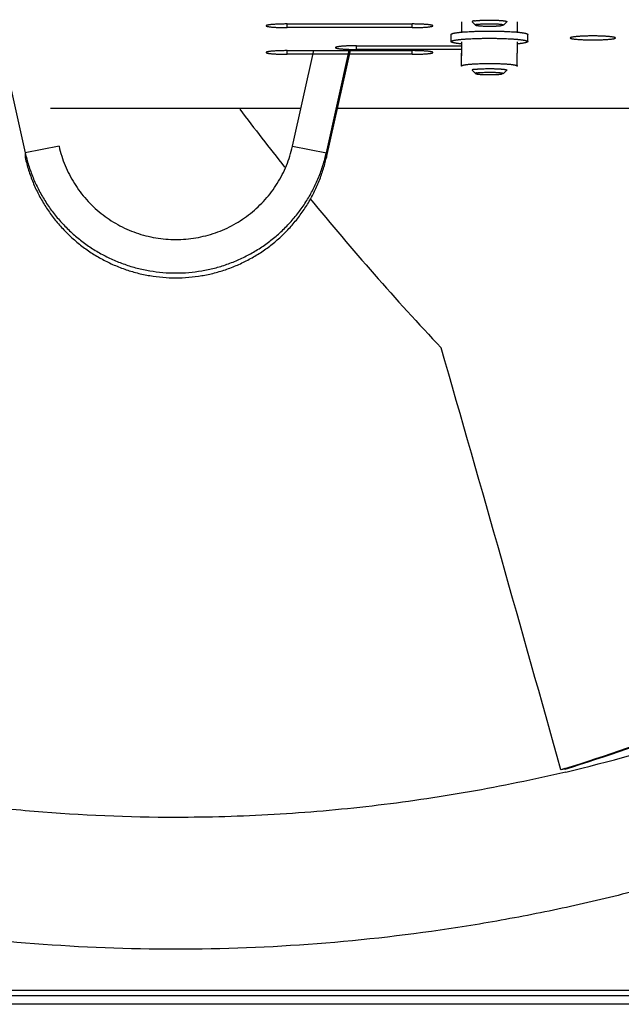
# Model space of a CAD drawing. Units: inches. Extents: x -13.8 to 72.4, y -13.8 to 71.
# Drawn here: x 1.8 to 7.2, y 37.1 to 45.9 of the extents above; entities that cross this region are included whole.
import ezdxf

# ---------------------------------------------------------------- set-up
doc = ezdxf.new("R2010")
doc.units = ezdxf.units.IN
doc.header["$LTSCALE"] = 0.935
doc.header["$MEASUREMENT"] = 0
doc.layers.get('0').update_dxf_attribs({"linetype": 'CONTINUOUS'})
for name, color, linetype in [('02___PRT_ALL_AXES', 7, 'CONTINUOUS'), ('P_ROUNDS', 7, 'CONTINUOUS'), ('PARTDTMS', 7, 'CONTINUOUS')]:
    doc.layers.add(name, color=color, linetype=linetype)

msp = doc.modelspace()

# ---------------------------------------------------------------- linework, layer by layer
at = {"color": 7, "linetype": 'CONTINUOUS'}
for p, q in [((1.4569, 46.3559), (1.8215, 44.7336)), ((4.1753, 45.8583), (4.1753, 45.8909)), ((5.3003, 45.8583), (5.3003, 45.8909)), ((5.8399, 45.911), (5.8698, 45.8814)), ((6.1507, 45.911), (6.1209, 45.8814)), ((6.1513, 45.9122), (6.1507, 45.911)), ((5.6503, 45.7325), (5.6503, 45.7973)), ((6.3403, 45.7325), (6.3403, 45.7973)), ((4.8003, 45.6619), (4.8003, 45.6951)), ((5.7448, 45.7118), (5.7438, 45.7119)), ((4.1753, 45.6186), (4.1753, 45.6513)), ((4.2247, 44.7916), (4.4179, 45.6513)), ((4.5292, 44.7336), (4.7354, 45.6513)), ((4.5292, 44.69), (4.7452, 45.6513)), ((5.3003, 45.6186), (5.3003, 45.6513)), ((5.7443, 45.6286), (5.7443, 45.6033)), ((5.7443, 45.6033), (5.7453, 45.6033)), ((5.7453, 45.513), (5.7453, 45.6286)), ((6.2453, 45.513), (6.2453, 45.6286)), ((6.2453, 45.6033), (6.2463, 45.6033)), ((6.2463, 45.6033), (6.2463, 45.6286)), ((5.7487, 45.511), (5.745, 45.5132)), ((5.8399, 45.4752), (5.8698, 45.4456)), ((6.1507, 45.4752), (6.1209, 45.4456)), ((6.1513, 45.4764), (6.1507, 45.4752)), ((6.242, 45.511), (6.2457, 45.5132)), ((2.126, 44.7916), (1.8215, 44.7336)), ((4.2247, 44.7916), (4.5292, 44.7336)), ((1.8215, 44.7336), (1.8215, 44.69)), ((4.5292, 44.7336), (4.5292, 44.69)), ((6.6732, 39.2005), (6.6376, 39.1894)), ((6.6751, 39.1955), (6.6376, 39.1894)), ((-13.7347, 37.2093), (20.0853, 37.2093))]:
    msp.add_line(p, q, dxfattribs=at)
at = {"color": 3, "linetype": 'CONTINUOUS'}
for p, q in [((4.1753, 45.8909), (5.3003, 45.8909)), ((5.3003, 45.8583), (4.1753, 45.8583)), ((4.8003, 45.6951), (5.7453, 45.6951)), ((5.7453, 45.6619), (4.8003, 45.6619)), ((4.1753, 45.6513), (5.3003, 45.6513)), ((5.3003, 45.6186), (4.1753, 45.6186)), ((2.0491, 45.1338), (4.3016, 45.1338)), ((4.6289, 45.1338), (7.8923, 45.1338))]:
    msp.add_line(p, q, dxfattribs=at)
at = {"color": 7, "linetype": 'CONTINUOUS'}
for centre, radius, start, end in [((23.6597, 60.1184), 24.9226, 216.98159, 218.49436), ((24.2862, 60.6332), 25.7335, 219.33024, 223.30919), ((-423.3108, -80.8275), 446.3851, 15.596677, 16.102677), ((1.5769, 55.5462), 17.1218, 287.31646, 291.22582), ((1.6118, 55.5143), 17.0862, 287.23771, 291.15419), ((3.1783, 54.0107), 15.249, 283.27971, 287.81516)]:
    msp.add_arc(centre, radius, start, end, dxfattribs=at)
for points, knots in [([(5.8602, 45.919), (5.8586, 45.9188), (5.8556, 45.9183), (5.852, 45.9176), (5.8494, 45.917), (5.8477, 45.9166), (5.8461, 45.9162), (5.8447, 45.9158), (5.8435, 45.9153), (5.8424, 45.9149), (5.8415, 45.9145), (5.8407, 45.914), (5.8402, 45.9136), (5.8399, 45.9133), (5.8396, 45.9131), (5.8394, 45.9128), (5.8394, 45.9124), (5.8393, 45.9123), (5.8393, 45.9122)], [0, 0, 0, 0, 0.215501, 0.405364, 0.490435, 0.568809, 0.640418, 0.705257, 0.76335, 0.814756, 0.859578, 0.898004, 0.93037, 0.944472, 0.957326, 0.979891, 0.990114, 1, 1, 1, 1]), ([(5.8602, 45.919), (5.8625, 45.9194), (5.8673, 45.92), (5.875, 45.9209), (5.8835, 45.9217), (5.8927, 45.9225), (5.9026, 45.9232), (5.917, 45.924), (5.9362, 45.9249), (5.9602, 45.9255), (5.9852, 45.9258), (6.0105, 45.9258), (6.0314, 45.9255), (6.0478, 45.925), (6.0596, 45.9246), (6.071, 45.9241), (6.0818, 45.9235), (6.0921, 45.9229), (6.1017, 45.9222), (6.1107, 45.9214), (6.1188, 45.9205), (6.1262, 45.9196), (6.1317, 45.9188), (6.1357, 45.9181), (6.1384, 45.9176), (6.1408, 45.9171), (6.143, 45.9166), (6.1449, 45.9161), (6.1466, 45.9156), (6.148, 45.915), (6.149, 45.9146), (6.1497, 45.9142), (6.1502, 45.9139), (6.1505, 45.9136), (6.1508, 45.9133), (6.151, 45.9131), (6.1512, 45.9128), (6.1513, 45.9125), (6.1513, 45.9123), (6.1513, 45.9122)], [0, 0, 0, 0, 0.023477, 0.049856, 0.078948, 0.110559, 0.144486, 0.180517, 0.257913, 0.340698, 0.426686, 0.513595, 0.599122, 0.640657, 0.681002, 0.719892, 0.757068, 0.792287, 0.825316, 0.855939, 0.88396, 0.909196, 0.931493, 0.941497, 0.950718, 0.959144, 0.966767, 0.973582, 0.979584, 0.984776, 0.989172, 0.99108, 0.992801, 0.994344, 0.995719, 0.996944, 0.998041, 0.999046, 1, 1, 1, 1]), ([(5.8393, 45.9122), (5.8393, 45.9121), (5.8394, 45.9119), (5.8395, 45.9116), (5.8397, 45.9113), (5.8398, 45.9111), (5.8399, 45.911)], [0, 0, 0, 0, 0.219841, 0.4528, 0.710059, 1, 1, 1, 1]), ([(5.8862, 45.8879), (5.8847, 45.8876), (5.8825, 45.8873), (5.8797, 45.8868), (5.8779, 45.8864), (5.8763, 45.886), (5.8748, 45.8856), (5.8735, 45.8852), (5.8723, 45.8848), (5.8714, 45.8844), (5.8707, 45.884), (5.8702, 45.8837), (5.87, 45.8835), (5.8697, 45.8833), (5.8696, 45.8831), (5.8694, 45.8829), (5.8693, 45.8827), (5.8693, 45.8825), (5.8693, 45.8822), (5.8693, 45.882), (5.8694, 45.8818), (5.8696, 45.8816), (5.8697, 45.8815), (5.8698, 45.8814)], [0, 0, 0, 0, 0.23485, 0.339947, 0.436623, 0.524742, 0.604186, 0.674914, 0.736973, 0.790472, 0.83562, 0.855187, 0.872844, 0.888706, 0.902937, 0.915764, 0.927499, 0.938545, 0.949382, 0.960518, 0.972424, 0.985486, 1, 1, 1, 1]), ([(5.8698, 45.8814), (5.8699, 45.8813), (5.8703, 45.8809), (5.8711, 45.8805), (5.872, 45.8801), (5.8731, 45.8797), (5.8744, 45.8793), (5.8759, 45.8788), (5.8776, 45.8784), (5.8795, 45.878), (5.8815, 45.8776), (5.8846, 45.8771), (5.8889, 45.8765), (5.8945, 45.8758), (5.9008, 45.8751), (5.9076, 45.8745), (5.915, 45.8739), (5.9229, 45.8734), (5.9343, 45.8727), (5.9494, 45.8721), (5.9683, 45.8716), (5.9879, 45.8714), (6.0076, 45.8714), (6.0271, 45.8717), (6.0428, 45.8722), (6.0549, 45.8727), (6.0635, 45.8731), (6.0716, 45.8736), (6.0793, 45.8742), (6.0864, 45.8748), (6.093, 45.8754), (6.099, 45.8761), (6.1027, 45.8766), (6.1045, 45.8769)], [0, 0, 0, 0, 0.002912, 0.006504, 0.010819, 0.015882, 0.021703, 0.028287, 0.035633, 0.043734, 0.052579, 0.06216, 0.083482, 0.107582, 0.134317, 0.163532, 0.195049, 0.228674, 0.264205, 0.340088, 0.42083, 0.504432, 0.588825, 0.671919, 0.751658, 0.789648, 0.826071, 0.860698, 0.893316, 0.923737, 0.951775, 0.977254, 1, 1, 1, 1]), ([(5.8862, 45.8879), (5.8881, 45.8882), (5.8921, 45.8887), (5.8986, 45.8894), (5.9057, 45.8901), (5.9135, 45.8907), (5.9218, 45.8913), (5.9339, 45.892), (5.9501, 45.8927), (5.9703, 45.8932), (5.9913, 45.8934), (6.0123, 45.8933), (6.0297, 45.893), (6.0432, 45.8926), (6.0528, 45.8922), (6.0621, 45.8917), (6.0708, 45.8912), (6.0791, 45.8906), (6.0867, 45.89), (6.0937, 45.8893), (6.0999, 45.8885), (6.1047, 45.8879), (6.1081, 45.8873), (6.1104, 45.8869), (6.1125, 45.8864), (6.1143, 45.886), (6.116, 45.8856), (6.1174, 45.8851), (6.1186, 45.8847), (6.1195, 45.8843), (6.1201, 45.884), (6.1204, 45.8837), (6.1207, 45.8835), (6.121, 45.8833), (6.1212, 45.8831), (6.1213, 45.8828), (6.1214, 45.8826), (6.1214, 45.8823), (6.1214, 45.8821), (6.1213, 45.8819), (6.1211, 45.8816), (6.121, 45.8815), (6.1209, 45.8814)], [0, 0, 0, 0, 0.0242, 0.051481, 0.081634, 0.114444, 0.149684, 0.18712, 0.267494, 0.353293, 0.442095, 0.531384, 0.618633, 0.660718, 0.701375, 0.740319, 0.777275, 0.811981, 0.844198, 0.873698, 0.900283, 0.923773, 0.934308, 0.944016, 0.952883, 0.960899, 0.968054, 0.974344, 0.979775, 0.984358, 0.98634, 0.988123, 0.989715, 0.991129, 0.992382, 0.993503, 0.994529, 0.995508, 0.996495, 0.997544, 0.998701, 1, 1, 1, 1]), ([(6.1209, 45.8814), (6.1208, 45.8813), (6.1205, 45.8811), (6.1201, 45.8808), (6.1196, 45.8805), (6.1189, 45.8802), (6.1182, 45.8799), (6.1171, 45.8795), (6.1154, 45.879), (6.1132, 45.8785), (6.1106, 45.8779), (6.1077, 45.8774), (6.1056, 45.877), (6.1045, 45.8769)], [0, 0, 0, 0, 0.026647, 0.057583, 0.093091, 0.133345, 0.178458, 0.228497, 0.343499, 0.478492, 0.633211, 0.80721, 1, 1, 1, 1]), ([(5.6503, 45.7973), (5.6503, 45.7974), (5.6504, 45.7976), (5.6505, 45.7981), (5.6507, 45.7987), (5.6512, 45.7994), (5.6519, 45.8001), (5.6528, 45.8008), (5.6538, 45.8015), (5.6551, 45.8022), (5.6565, 45.8029), (5.6581, 45.8036), (5.6599, 45.8043), (5.6619, 45.805), (5.6641, 45.8057), (5.6664, 45.8063), (5.6699, 45.8073), (5.6748, 45.8084), (5.6811, 45.8097), (5.6881, 45.811), (5.6959, 45.8122), (5.7042, 45.8134), (5.7133, 45.8146), (5.7229, 45.8157), (5.7332, 45.8168), (5.7402, 45.8175), (5.7438, 45.8178)], [0, 0, 0, 0, 0.003635, 0.007336, 0.015164, 0.023913, 0.033884, 0.045275, 0.058223, 0.072814, 0.089106, 0.107137, 0.12693, 0.148502, 0.171862, 0.197015, 0.223958, 0.283189, 0.349487, 0.422759, 0.502869, 0.589663, 0.682976, 0.782611, 0.888357, 1, 1, 1, 1]), ([(5.6503, 45.7325), (5.6503, 45.7326), (5.6504, 45.7329), (5.6505, 45.7333), (5.6507, 45.734), (5.6512, 45.7347), (5.6519, 45.7354), (5.6528, 45.7361), (5.6538, 45.7368), (5.6551, 45.7375), (5.6565, 45.7382), (5.6581, 45.7389), (5.6599, 45.7396), (5.6619, 45.7402), (5.6641, 45.7409), (5.6664, 45.7416), (5.6699, 45.7425), (5.6748, 45.7437), (5.6811, 45.7449), (5.6881, 45.7462), (5.6959, 45.7475), (5.7042, 45.7487), (5.7133, 45.7498), (5.7229, 45.751), (5.7332, 45.7521), (5.7402, 45.7528), (5.7438, 45.7531)], [0, 0, 0, 0, 0.003635, 0.007336, 0.015164, 0.023913, 0.033884, 0.045275, 0.058223, 0.072814, 0.089106, 0.107137, 0.12693, 0.148502, 0.171862, 0.197015, 0.223958, 0.283189, 0.349487, 0.422759, 0.502869, 0.589663, 0.682976, 0.782611, 0.888357, 1, 1, 1, 1]), ([(5.7438, 45.8178), (5.7479, 45.8182), (5.7564, 45.819), (5.7694, 45.82), (5.783, 45.821), (5.8022, 45.8222), (5.8273, 45.8236), (5.8588, 45.8249), (5.8917, 45.826), (5.9256, 45.8268), (5.9603, 45.8272), (5.9953, 45.8274), (6.0304, 45.8272), (6.0651, 45.8268), (6.099, 45.826), (6.1319, 45.8249), (6.1634, 45.8236), (6.1885, 45.8222), (6.2077, 45.821), (6.2213, 45.82), (6.2343, 45.819), (6.2427, 45.8182), (6.2469, 45.8178)], [0, 0, 0, 0, 0.02468, 0.050583, 0.077645, 0.105796, 0.165075, 0.22781, 0.293357, 0.36104, 0.430159, 0.5, 0.569841, 0.63896, 0.706643, 0.77219, 0.834925, 0.894204, 0.922355, 0.949417, 0.97532, 1, 1, 1, 1]), ([(5.7438, 45.7531), (5.7479, 45.7535), (5.7564, 45.7542), (5.7694, 45.7552), (5.783, 45.7562), (5.8022, 45.7575), (5.8273, 45.7588), (5.8588, 45.7602), (5.8917, 45.7612), (5.9256, 45.762), (5.9603, 45.7625), (5.9953, 45.7626), (6.0304, 45.7625), (6.0651, 45.762), (6.099, 45.7612), (6.1319, 45.7602), (6.1634, 45.7588), (6.1885, 45.7575), (6.2077, 45.7562), (6.2213, 45.7552), (6.2343, 45.7542), (6.2427, 45.7535), (6.2469, 45.7531)], [0, 0, 0, 0, 0.02468, 0.050583, 0.077645, 0.105796, 0.165075, 0.22781, 0.293357, 0.36104, 0.430159, 0.5, 0.569841, 0.63896, 0.706643, 0.77219, 0.834925, 0.894204, 0.922355, 0.949417, 0.97532, 1, 1, 1, 1]), ([(6.2469, 45.8178), (6.2505, 45.8175), (6.2575, 45.8168), (6.2678, 45.8157), (6.2774, 45.8146), (6.2864, 45.8134), (6.2948, 45.8122), (6.3025, 45.811), (6.3096, 45.8097), (6.3159, 45.8084), (6.3207, 45.8073), (6.3242, 45.8063), (6.3266, 45.8057), (6.3288, 45.805), (6.3308, 45.8043), (6.3326, 45.8036), (6.3342, 45.8029), (6.3356, 45.8022), (6.3369, 45.8015), (6.3379, 45.8008), (6.3388, 45.8001), (6.3395, 45.7994), (6.34, 45.7987), (6.3402, 45.7981), (6.3403, 45.7976), (6.3403, 45.7974), (6.3403, 45.7973)], [0, 0, 0, 0, 0.111643, 0.217389, 0.317024, 0.410337, 0.497131, 0.577241, 0.650513, 0.716811, 0.776042, 0.802985, 0.828138, 0.851498, 0.87307, 0.892863, 0.910894, 0.927186, 0.941777, 0.954725, 0.966116, 0.976087, 0.984836, 0.992664, 0.996365, 1, 1, 1, 1]), ([(6.2469, 45.7531), (6.2505, 45.7528), (6.2575, 45.7521), (6.2678, 45.751), (6.2774, 45.7498), (6.2864, 45.7487), (6.2948, 45.7475), (6.3025, 45.7462), (6.3096, 45.7449), (6.3159, 45.7437), (6.3207, 45.7425), (6.3242, 45.7416), (6.3266, 45.7409), (6.3288, 45.7402), (6.3308, 45.7396), (6.3326, 45.7389), (6.3342, 45.7382), (6.3356, 45.7375), (6.3369, 45.7368), (6.3379, 45.7361), (6.3388, 45.7354), (6.3395, 45.7347), (6.34, 45.734), (6.3402, 45.7333), (6.3403, 45.7329), (6.3403, 45.7326), (6.3403, 45.7325)], [0, 0, 0, 0, 0.111643, 0.217389, 0.317024, 0.410337, 0.497131, 0.577241, 0.650513, 0.716811, 0.776042, 0.802985, 0.828138, 0.851498, 0.87307, 0.892863, 0.910894, 0.927186, 0.941777, 0.954725, 0.966116, 0.976087, 0.984836, 0.992664, 0.996365, 1, 1, 1, 1]), ([(5.7438, 45.7119), (5.7402, 45.7123), (5.7332, 45.7129), (5.7229, 45.714), (5.7133, 45.7152), (5.7042, 45.7163), (5.6959, 45.7176), (5.6881, 45.7188), (5.6811, 45.7201), (5.6748, 45.7214), (5.6699, 45.7225), (5.6664, 45.7234), (5.6641, 45.7241), (5.6619, 45.7248), (5.6599, 45.7255), (5.6581, 45.7261), (5.6565, 45.7268), (5.6551, 45.7275), (5.6538, 45.7282), (5.6528, 45.7289), (5.6519, 45.7296), (5.6512, 45.7303), (5.6507, 45.731), (5.6505, 45.7317), (5.6504, 45.7321), (5.6503, 45.7324), (5.6503, 45.7325)], [0, 0, 0, 0, 0.111643, 0.217389, 0.317024, 0.410337, 0.497131, 0.577241, 0.650513, 0.716811, 0.776042, 0.802985, 0.828138, 0.851498, 0.87307, 0.892863, 0.910894, 0.927186, 0.941777, 0.954725, 0.966116, 0.976087, 0.984836, 0.992664, 0.996365, 1, 1, 1, 1]), ([(6.3403, 45.7325), (6.3403, 45.7324), (6.3403, 45.7321), (6.3402, 45.7317), (6.34, 45.731), (6.3395, 45.7303), (6.3388, 45.7296), (6.3379, 45.7289), (6.3369, 45.7282), (6.3356, 45.7275), (6.3342, 45.7268), (6.3326, 45.7261), (6.3308, 45.7255), (6.3288, 45.7248), (6.3266, 45.7241), (6.3242, 45.7234), (6.3207, 45.7225), (6.3159, 45.7214), (6.3096, 45.7201), (6.3025, 45.7188), (6.2948, 45.7176), (6.2864, 45.7163), (6.2774, 45.7152), (6.2678, 45.714), (6.2575, 45.7129), (6.2505, 45.7123), (6.2469, 45.7119)], [0, 0, 0, 0, 0.003635, 0.007336, 0.015164, 0.023913, 0.033884, 0.045275, 0.058223, 0.072814, 0.089106, 0.107137, 0.12693, 0.148502, 0.171862, 0.197015, 0.223958, 0.283189, 0.349487, 0.422759, 0.502869, 0.589663, 0.682976, 0.782611, 0.888357, 1, 1, 1, 1]), ([(5.7465, 45.5127), (5.7464, 45.5128), (5.7462, 45.5131), (5.746, 45.5135), (5.7459, 45.5139), (5.7458, 45.5143), (5.7459, 45.5148), (5.746, 45.5152), (5.7462, 45.5156), (5.7464, 45.5158), (5.7465, 45.516)], [0, 0, 0, 0, 0.140661, 0.268381, 0.386688, 0.499997, 0.613305, 0.731613, 0.859334, 1, 1, 1, 1]), ([(5.7465, 45.516), (5.7467, 45.5162), (5.7472, 45.5166), (5.748, 45.5172), (5.749, 45.5178), (5.7502, 45.5184), (5.7516, 45.519), (5.7532, 45.5196), (5.755, 45.5202), (5.757, 45.5208), (5.7591, 45.5214), (5.7624, 45.5221), (5.7669, 45.5231), (5.7728, 45.5242), (5.777, 45.5249), (5.7793, 45.5252)], [0, 0, 0, 0, 0.025292, 0.054885, 0.089157, 0.128339, 0.172576, 0.22196, 0.276537, 0.336327, 0.401334, 0.471549, 0.627516, 0.803853, 1, 1, 1, 1]), ([(5.7487, 45.511), (5.7485, 45.5112), (5.7481, 45.5114), (5.7475, 45.5119), (5.747, 45.5123), (5.7467, 45.5126), (5.7465, 45.5127)], [0, 0, 0, 0, 0.290164, 0.55255, 0.788523, 1, 1, 1, 1]), ([(5.7793, 45.5252), (5.7828, 45.5257), (5.7903, 45.5268), (5.8021, 45.5281), (5.8152, 45.5294), (5.8294, 45.5306), (5.8447, 45.5317), (5.8609, 45.5327), (5.878, 45.5336), (5.8958, 45.5343), (5.9142, 45.5349), (5.9397, 45.5356), (5.9656, 45.536), (5.9918, 45.5361), (6.0181, 45.536), (6.0504, 45.5356), (6.0821, 45.5348), (6.1065, 45.5338), (6.1238, 45.533), (6.1404, 45.5321), (6.156, 45.531), (6.1706, 45.5298), (6.1841, 45.5286), (6.1964, 45.5273), (6.2058, 45.526), (6.2127, 45.525), (6.2174, 45.5243), (6.2218, 45.5235), (6.2257, 45.5227), (6.2293, 45.5219), (6.2326, 45.5211), (6.2355, 45.5203), (6.238, 45.5194), (6.2398, 45.5187), (6.241, 45.5181), (6.2419, 45.5177), (6.2426, 45.5173), (6.2432, 45.5168), (6.2437, 45.5164), (6.244, 45.5161), (6.2441, 45.516)], [0, 0, 0, 0, 0.022861, 0.048465, 0.076646, 0.107233, 0.140044, 0.174874, 0.211507, 0.249714, 0.289259, 0.329893, 0.413406, 0.455762, 0.498166, 0.582052, 0.662967, 0.701675, 0.73889, 0.774382, 0.807929, 0.839324, 0.868374, 0.894902, 0.918749, 0.929623, 0.939776, 0.949194, 0.957867, 0.965784, 0.972936, 0.97932, 0.984936, 0.989787, 0.991931, 0.99389, 0.995669, 0.997274, 0.998714, 1, 1, 1, 1]), ([(5.8602, 45.4832), (5.8586, 45.483), (5.8556, 45.4825), (5.852, 45.4818), (5.8494, 45.4812), (5.8477, 45.4808), (5.8461, 45.4804), (5.8447, 45.48), (5.8435, 45.4795), (5.8424, 45.4791), (5.8415, 45.4787), (5.8407, 45.4782), (5.8402, 45.4779), (5.8399, 45.4776), (5.8396, 45.4773), (5.8394, 45.477), (5.8394, 45.4767), (5.8393, 45.4765), (5.8393, 45.4764)], [0, 0, 0, 0, 0.215501, 0.405364, 0.490435, 0.568809, 0.640418, 0.705257, 0.76335, 0.814756, 0.859578, 0.898004, 0.93037, 0.944472, 0.957326, 0.979891, 0.990114, 1, 1, 1, 1]), ([(5.8393, 45.4764), (5.8393, 45.4763), (5.8394, 45.4761), (5.8395, 45.4758), (5.8397, 45.4755), (5.8398, 45.4753), (5.8399, 45.4752)], [0, 0, 0, 0, 0.219841, 0.4528, 0.710059, 1, 1, 1, 1]), ([(5.8602, 45.4832), (5.8625, 45.4836), (5.8673, 45.4842), (5.875, 45.4851), (5.8835, 45.4859), (5.8927, 45.4867), (5.9026, 45.4874), (5.917, 45.4882), (5.9362, 45.4891), (5.9602, 45.4897), (5.9852, 45.4901), (6.0105, 45.49), (6.0314, 45.4897), (6.0478, 45.4893), (6.0596, 45.4888), (6.071, 45.4883), (6.0818, 45.4878), (6.0921, 45.4871), (6.1017, 45.4864), (6.1107, 45.4856), (6.1188, 45.4848), (6.1262, 45.4839), (6.1317, 45.4831), (6.1357, 45.4824), (6.1384, 45.4819), (6.1408, 45.4814), (6.143, 45.4808), (6.1449, 45.4803), (6.1466, 45.4798), (6.148, 45.4792), (6.149, 45.4788), (6.1497, 45.4784), (6.1502, 45.4781), (6.1505, 45.4778), (6.1508, 45.4776), (6.151, 45.4773), (6.1512, 45.477), (6.1513, 45.4767), (6.1513, 45.4765), (6.1513, 45.4764)], [0, 0, 0, 0, 0.023477, 0.049856, 0.078948, 0.110559, 0.144486, 0.180517, 0.257913, 0.340698, 0.426686, 0.513595, 0.599122, 0.640657, 0.681002, 0.719892, 0.757068, 0.792287, 0.825316, 0.855939, 0.88396, 0.909196, 0.931493, 0.941497, 0.950718, 0.959144, 0.966767, 0.973582, 0.979584, 0.984776, 0.989172, 0.99108, 0.992801, 0.994344, 0.995719, 0.996944, 0.998041, 0.999046, 1, 1, 1, 1]), ([(6.2441, 45.5127), (6.244, 45.5126), (6.2437, 45.5123), (6.2432, 45.5119), (6.2426, 45.5114), (6.2422, 45.5112), (6.242, 45.511)], [0, 0, 0, 0, 0.211478, 0.447454, 0.709841, 1, 1, 1, 1]), ([(6.2441, 45.516), (6.2443, 45.5158), (6.2444, 45.5156), (6.2447, 45.5152), (6.2448, 45.5148), (6.2449, 45.5143), (6.2448, 45.5139), (6.2447, 45.5135), (6.2444, 45.5131), (6.2443, 45.5128), (6.2441, 45.5127)], [0, 0, 0, 0, 0.140661, 0.268381, 0.386688, 0.499997, 0.613305, 0.731613, 0.859334, 1, 1, 1, 1]), ([(5.8862, 45.4521), (5.8847, 45.4519), (5.8825, 45.4515), (5.8797, 45.451), (5.8779, 45.4506), (5.8763, 45.4502), (5.8748, 45.4498), (5.8735, 45.4494), (5.8723, 45.449), (5.8714, 45.4486), (5.8707, 45.4482), (5.8702, 45.4479), (5.87, 45.4477), (5.8697, 45.4475), (5.8696, 45.4473), (5.8694, 45.4471), (5.8693, 45.4469), (5.8693, 45.4467), (5.8693, 45.4465), (5.8693, 45.4463), (5.8694, 45.446), (5.8696, 45.4458), (5.8697, 45.4457), (5.8698, 45.4456)], [0, 0, 0, 0, 0.23485, 0.339947, 0.436623, 0.524742, 0.604186, 0.674914, 0.736973, 0.790472, 0.83562, 0.855187, 0.872844, 0.888706, 0.902937, 0.915764, 0.927499, 0.938545, 0.949382, 0.960518, 0.972424, 0.985486, 1, 1, 1, 1]), ([(5.8698, 45.4456), (5.8699, 45.4455), (5.8703, 45.4452), (5.8711, 45.4447), (5.872, 45.4443), (5.8731, 45.4439), (5.8744, 45.4435), (5.8759, 45.4431), (5.8776, 45.4427), (5.8795, 45.4423), (5.8815, 45.4419), (5.8846, 45.4413), (5.8889, 45.4407), (5.8945, 45.44), (5.9008, 45.4393), (5.9076, 45.4387), (5.915, 45.4381), (5.9229, 45.4376), (5.9343, 45.437), (5.9494, 45.4363), (5.9683, 45.4358), (5.9879, 45.4356), (6.0076, 45.4356), (6.0271, 45.4359), (6.0428, 45.4364), (6.0549, 45.4369), (6.0635, 45.4373), (6.0716, 45.4378), (6.0793, 45.4384), (6.0864, 45.439), (6.093, 45.4396), (6.099, 45.4403), (6.1027, 45.4408), (6.1045, 45.4411)], [0, 0, 0, 0, 0.002912, 0.006504, 0.010819, 0.015882, 0.021703, 0.028287, 0.035633, 0.043734, 0.052579, 0.06216, 0.083482, 0.107582, 0.134317, 0.163532, 0.195049, 0.228674, 0.264205, 0.340088, 0.42083, 0.504432, 0.588825, 0.671919, 0.751658, 0.789648, 0.826071, 0.860698, 0.893316, 0.923737, 0.951775, 0.977254, 1, 1, 1, 1]), ([(5.8862, 45.4521), (5.8881, 45.4524), (5.8921, 45.4529), (5.8986, 45.4537), (5.9057, 45.4543), (5.9135, 45.455), (5.9218, 45.4555), (5.9339, 45.4562), (5.9501, 45.4569), (5.9703, 45.4574), (5.9913, 45.4576), (6.0123, 45.4575), (6.0297, 45.4572), (6.0432, 45.4568), (6.0528, 45.4564), (6.0621, 45.4559), (6.0708, 45.4554), (6.0791, 45.4548), (6.0867, 45.4542), (6.0937, 45.4535), (6.0999, 45.4528), (6.1047, 45.4521), (6.1081, 45.4515), (6.1104, 45.4511), (6.1125, 45.4507), (6.1143, 45.4502), (6.116, 45.4498), (6.1174, 45.4494), (6.1186, 45.4489), (6.1195, 45.4485), (6.1201, 45.4482), (6.1204, 45.448), (6.1207, 45.4477), (6.121, 45.4475), (6.1212, 45.4473), (6.1213, 45.447), (6.1214, 45.4468), (6.1214, 45.4466), (6.1214, 45.4463), (6.1213, 45.4461), (6.1211, 45.4459), (6.121, 45.4457), (6.1209, 45.4456)], [0, 0, 0, 0, 0.0242, 0.051481, 0.081634, 0.114444, 0.149684, 0.18712, 0.267494, 0.353293, 0.442095, 0.531384, 0.618633, 0.660718, 0.701375, 0.740319, 0.777275, 0.811981, 0.844198, 0.873698, 0.900283, 0.923773, 0.934308, 0.944016, 0.952883, 0.960899, 0.968054, 0.974344, 0.979775, 0.984358, 0.98634, 0.988123, 0.989715, 0.991129, 0.992382, 0.993503, 0.994529, 0.995508, 0.996495, 0.997544, 0.998701, 1, 1, 1, 1]), ([(6.1209, 45.4456), (6.1208, 45.4455), (6.1205, 45.4453), (6.1201, 45.445), (6.1196, 45.4447), (6.1189, 45.4444), (6.1182, 45.4441), (6.1171, 45.4437), (6.1154, 45.4432), (6.1132, 45.4427), (6.1106, 45.4421), (6.1077, 45.4416), (6.1056, 45.4413), (6.1045, 45.4411)], [0, 0, 0, 0, 0.026647, 0.057583, 0.093091, 0.133345, 0.178458, 0.228497, 0.343499, 0.478492, 0.633211, 0.80721, 1, 1, 1, 1]), ([(2.126, 44.7916), (2.1326, 44.7622), (2.1483, 44.7039), (2.1792, 44.6188), (2.2171, 44.5365), (2.262, 44.4578), (2.3133, 44.3831), (2.3707, 44.313), (2.4339, 44.2479), (2.5023, 44.1884), (2.5756, 44.1349), (2.6531, 44.0877), (2.7343, 44.0471), (2.8187, 44.0136), (2.9056, 43.9872), (2.9944, 43.9683), (3.0846, 43.9569), (3.1753, 43.953), (3.2661, 43.9569), (3.3562, 43.9683), (3.4451, 43.9872), (3.532, 44.0136), (3.6164, 44.0471), (3.6976, 44.0877), (3.7751, 44.1349), (3.8484, 44.1884), (3.9168, 44.2479), (3.98, 44.313), (4.0374, 44.3831), (4.0887, 44.4578), (4.1335, 44.5365), (4.1715, 44.6188), (4.2024, 44.7039), (4.2181, 44.7622), (4.2247, 44.7916)], [0, 0, 0, 0, 0.031159, 0.062369, 0.09359, 0.124802, 0.156016, 0.187242, 0.218481, 0.249731, 0.280989, 0.312257, 0.343533, 0.374817, 0.406107, 0.437402, 0.4687, 0.5, 0.5313, 0.562598, 0.593893, 0.625183, 0.656467, 0.687743, 0.719011, 0.750269, 0.781519, 0.812758, 0.843984, 0.875198, 0.90641, 0.937631, 0.968841, 1, 1, 1, 1]), ([(1.8215, 44.7336), (1.83, 44.6956), (1.8503, 44.6205), (1.8901, 44.5106), (1.9391, 44.4045), (1.9969, 44.3029), (2.0631, 44.2066), (2.1373, 44.1161), (2.2187, 44.0322), (2.3071, 43.9554), (2.4016, 43.8864), (2.5016, 43.8254), (2.6064, 43.7732), (2.7152, 43.7299), (2.8274, 43.6959), (2.942, 43.6714), (3.0582, 43.6567), (3.1753, 43.6518), (3.2924, 43.6567), (3.4087, 43.6714), (3.5233, 43.6959), (3.6355, 43.7299), (3.7443, 43.7732), (3.8491, 43.8254), (3.9491, 43.8864), (4.0436, 43.9554), (4.1319, 44.0322), (4.2134, 44.1161), (4.2876, 44.2066), (4.3537, 44.3029), (4.4115, 44.4045), (4.4605, 44.5106), (4.5004, 44.6205), (4.5207, 44.6956), (4.5292, 44.7336)], [0, 0, 0, 0, 0.031166, 0.062375, 0.09359, 0.1248, 0.156014, 0.187242, 0.218482, 0.249731, 0.280989, 0.312257, 0.343533, 0.374817, 0.406107, 0.437402, 0.4687, 0.5, 0.5313, 0.562598, 0.593893, 0.625183, 0.656467, 0.687743, 0.719011, 0.750269, 0.781518, 0.812758, 0.843986, 0.8752, 0.90641, 0.937625, 0.968834, 1, 1, 1, 1]), ([(1.8215, 44.69), (1.83, 44.6521), (1.8503, 44.5769), (1.8901, 44.4671), (1.9391, 44.3609), (1.9969, 44.2594), (2.0631, 44.163), (2.1373, 44.0725), (2.2187, 43.9886), (2.3071, 43.9118), (2.4016, 43.8428), (2.5016, 43.7819), (2.6064, 43.7296), (2.7152, 43.6863), (2.8274, 43.6523), (2.942, 43.6279), (3.0582, 43.6131), (3.1753, 43.6082), (3.2924, 43.6131), (3.4087, 43.6279), (3.5233, 43.6523), (3.6355, 43.6863), (3.7443, 43.7296), (3.8491, 43.7819), (3.9491, 43.8428), (4.0436, 43.9118), (4.1319, 43.9886), (4.2134, 44.0725), (4.2876, 44.163), (4.3537, 44.2594), (4.4115, 44.3609), (4.4605, 44.4671), (4.5004, 44.5769), (4.5207, 44.6521), (4.5292, 44.69)], [0, 0, 0, 0, 0.031166, 0.062375, 0.09359, 0.1248, 0.156014, 0.187242, 0.218482, 0.249731, 0.280989, 0.312257, 0.343533, 0.374817, 0.406107, 0.437402, 0.4687, 0.5, 0.5313, 0.562598, 0.593893, 0.625183, 0.656467, 0.687743, 0.719011, 0.750269, 0.781518, 0.812758, 0.843986, 0.8752, 0.90641, 0.937625, 0.968834, 1, 1, 1, 1]), ([(3.1753, 38.7615), (2.75, 38.7615), (2.1115, 38.7882), (1.2651, 38.877), (0.4232, 39.0011), (-0.6182, 39.222), (-1.4336, 39.4678), (-1.8352, 39.6074)], [0, 0, 0, 0, 0.249992, 0.375058, 0.500102, 0.750071, 1, 1, 1, 1]), ([(6.6811, 39.1695), (6.3943, 39.1018), (5.8165, 38.983), (4.941, 38.8553), (4.0596, 38.7786), (3.47, 38.7615), (3.1753, 38.7615)], [0, 0, 0, 0, 0.249962, 0.499988, 0.75005, 1, 1, 1, 1]), ([(3.1753, 37.5771), (2.7514, 37.5771), (1.9031, 37.6097), (0.849, 37.7316), (0.0134, 37.8775), (-0.6086, 38.0109), (-1.225, 38.1681), (-1.6316, 38.2886), (-1.8336, 38.3528)], [0, 0, 0, 0, 0.249956, 0.500009, 0.625028, 0.750028, 0.875016, 1, 1, 1, 1]), ([(8.1843, 38.3528), (7.9823, 38.2886), (7.5757, 38.1681), (6.9593, 38.0109), (6.3373, 37.8775), (5.5017, 37.7316), (4.4476, 37.6097), (3.5993, 37.5771), (3.1753, 37.5771)], [0, 0, 0, 0, 0.124984, 0.249972, 0.374972, 0.499991, 0.750044, 1, 1, 1, 1])]:
    msp.add_open_spline(points, degree=3, knots=knots, dxfattribs=at)
at = {"color": 3, "linetype": 'CONTINUOUS'}
for points, knots in [([(4.1753, 45.8909), (4.1632, 45.8909), (4.1392, 45.8907), (4.1098, 45.89), (4.0872, 45.8891), (4.0715, 45.8882), (4.0568, 45.8873), (4.0432, 45.8862), (4.0309, 45.8851), (4.0199, 45.8838), (4.0105, 45.8824), (4.0036, 45.8812), (3.9989, 45.8802), (3.996, 45.8794), (3.9936, 45.8786), (3.9916, 45.8779), (3.99, 45.8771), (3.9888, 45.8763), (3.988, 45.8755), (3.9878, 45.8749), (3.9878, 45.8746)], [0, 0, 0, 0, 0.192519, 0.37806, 0.465743, 0.548962, 0.626939, 0.698963, 0.764372, 0.822513, 0.872849, 0.914993, 0.932887, 0.948612, 0.962156, 0.97354, 0.982812, 0.990083, 0.99561, 1, 1, 1, 1]), ([(3.9878, 45.8746), (3.9878, 45.8743), (3.988, 45.8737), (3.9888, 45.8729), (3.99, 45.8721), (3.9916, 45.8713), (3.9936, 45.8706), (3.996, 45.8698), (3.9989, 45.8691), (4.0036, 45.868), (4.0105, 45.8668), (4.0199, 45.8654), (4.0309, 45.8642), (4.0432, 45.863), (4.0568, 45.8619), (4.0715, 45.861), (4.0872, 45.8602), (4.1098, 45.8592), (4.1392, 45.8585), (4.1632, 45.8583), (4.1753, 45.8583)], [0, 0, 0, 0, 0.00439, 0.009917, 0.017188, 0.02646, 0.037844, 0.051388, 0.067113, 0.085007, 0.127151, 0.177487, 0.235628, 0.301037, 0.373061, 0.451038, 0.534257, 0.62194, 0.807481, 1, 1, 1, 1]), ([(5.4878, 45.8746), (5.4878, 45.8749), (5.4876, 45.8755), (5.4869, 45.8763), (5.4857, 45.8771), (5.4841, 45.8779), (5.4821, 45.8786), (5.4796, 45.8794), (5.4767, 45.8802), (5.4721, 45.8812), (5.4652, 45.8824), (5.4558, 45.8838), (5.4448, 45.8851), (5.4325, 45.8862), (5.4189, 45.8873), (5.4042, 45.8882), (5.3885, 45.8891), (5.3659, 45.89), (5.3364, 45.8907), (5.3125, 45.8909), (5.3003, 45.8909)], [0, 0, 0, 0, 0.00439, 0.009917, 0.017188, 0.02646, 0.037844, 0.051388, 0.067113, 0.085007, 0.127151, 0.177487, 0.235628, 0.301037, 0.373061, 0.451038, 0.534257, 0.62194, 0.807481, 1, 1, 1, 1]), ([(5.3003, 45.8583), (5.3125, 45.8583), (5.3364, 45.8585), (5.3659, 45.8592), (5.3885, 45.8602), (5.4042, 45.861), (5.4189, 45.8619), (5.4325, 45.863), (5.4448, 45.8642), (5.4558, 45.8654), (5.4652, 45.8668), (5.4721, 45.868), (5.4767, 45.8691), (5.4796, 45.8698), (5.4821, 45.8706), (5.4841, 45.8713), (5.4857, 45.8721), (5.4869, 45.8729), (5.4876, 45.8737), (5.4878, 45.8743), (5.4878, 45.8746)], [0, 0, 0, 0, 0.192519, 0.37806, 0.465743, 0.548962, 0.626939, 0.698963, 0.764372, 0.822513, 0.872849, 0.914993, 0.932887, 0.948612, 0.962156, 0.97354, 0.982812, 0.990083, 0.99561, 1, 1, 1, 1]), ([(4.8003, 45.6951), (4.788, 45.6951), (4.7637, 45.6949), (4.7339, 45.6941), (4.7111, 45.6932), (4.6951, 45.6923), (4.6802, 45.6914), (4.6664, 45.6903), (4.6539, 45.6891), (4.6429, 45.6878), (4.6333, 45.6864), (4.6263, 45.6852), (4.6216, 45.6841), (4.6187, 45.6834), (4.6162, 45.6826), (4.6141, 45.6818), (4.6125, 45.681), (4.6113, 45.6802), (4.6105, 45.6794), (4.6103, 45.6788), (4.6103, 45.6785)], [0, 0, 0, 0, 0.192519, 0.37806, 0.465743, 0.548962, 0.626939, 0.698963, 0.764372, 0.822513, 0.872849, 0.914993, 0.932887, 0.948612, 0.962156, 0.97354, 0.982812, 0.990083, 0.99561, 1, 1, 1, 1]), ([(4.6103, 45.6785), (4.6103, 45.6782), (4.6105, 45.6776), (4.6113, 45.6768), (4.6125, 45.676), (4.6141, 45.6752), (4.6162, 45.6744), (4.6187, 45.6736), (4.6216, 45.6729), (4.6263, 45.6718), (4.6333, 45.6706), (4.6429, 45.6692), (4.6539, 45.6679), (4.6664, 45.6667), (4.6802, 45.6656), (4.6951, 45.6647), (4.7111, 45.6639), (4.7339, 45.6629), (4.7637, 45.6622), (4.788, 45.6619), (4.8003, 45.6619)], [0, 0, 0, 0, 0.00439, 0.009917, 0.017188, 0.02646, 0.037844, 0.051388, 0.067113, 0.085007, 0.127151, 0.177487, 0.235628, 0.301037, 0.373061, 0.451038, 0.534257, 0.62194, 0.807481, 1, 1, 1, 1]), ([(4.1753, 45.6513), (4.1632, 45.6513), (4.1392, 45.6511), (4.1098, 45.6503), (4.0872, 45.6494), (4.0715, 45.6486), (4.0568, 45.6476), (4.0432, 45.6466), (4.0309, 45.6454), (4.0199, 45.6441), (4.0105, 45.6428), (4.0036, 45.6415), (3.9989, 45.6405), (3.996, 45.6397), (3.9936, 45.639), (3.9916, 45.6382), (3.99, 45.6374), (3.9888, 45.6366), (3.988, 45.6358), (3.9878, 45.6352), (3.9878, 45.6349)], [0, 0, 0, 0, 0.192519, 0.37806, 0.465743, 0.548962, 0.626939, 0.698963, 0.764372, 0.822513, 0.872849, 0.914993, 0.932887, 0.948612, 0.962156, 0.97354, 0.982812, 0.990083, 0.99561, 1, 1, 1, 1]), ([(3.9878, 45.6349), (3.9878, 45.6347), (3.988, 45.634), (3.9888, 45.6332), (3.99, 45.6324), (3.9916, 45.6317), (3.9936, 45.6309), (3.996, 45.6301), (3.9989, 45.6294), (4.0036, 45.6283), (4.0105, 45.6271), (4.0199, 45.6257), (4.0309, 45.6245), (4.0432, 45.6233), (4.0568, 45.6222), (4.0715, 45.6213), (4.0872, 45.6205), (4.1098, 45.6196), (4.1392, 45.6188), (4.1632, 45.6186), (4.1753, 45.6186)], [0, 0, 0, 0, 0.00439, 0.009917, 0.017188, 0.02646, 0.037844, 0.051388, 0.067113, 0.085007, 0.127151, 0.177487, 0.235628, 0.301037, 0.373061, 0.451038, 0.534257, 0.62194, 0.807481, 1, 1, 1, 1]), ([(5.4878, 45.6349), (5.4878, 45.6352), (5.4876, 45.6358), (5.4869, 45.6366), (5.4857, 45.6374), (5.4841, 45.6382), (5.4821, 45.639), (5.4796, 45.6397), (5.4767, 45.6405), (5.4721, 45.6415), (5.4652, 45.6428), (5.4558, 45.6441), (5.4448, 45.6454), (5.4325, 45.6466), (5.4189, 45.6476), (5.4042, 45.6486), (5.3885, 45.6494), (5.3659, 45.6503), (5.3364, 45.6511), (5.3125, 45.6513), (5.3003, 45.6513)], [0, 0, 0, 0, 0.00439, 0.009917, 0.017188, 0.02646, 0.037844, 0.051388, 0.067113, 0.085007, 0.127151, 0.177487, 0.235628, 0.301037, 0.373061, 0.451038, 0.534257, 0.62194, 0.807481, 1, 1, 1, 1]), ([(5.3003, 45.6186), (5.3125, 45.6186), (5.3364, 45.6188), (5.3659, 45.6196), (5.3885, 45.6205), (5.4042, 45.6213), (5.4189, 45.6222), (5.4325, 45.6233), (5.4448, 45.6245), (5.4558, 45.6257), (5.4652, 45.6271), (5.4721, 45.6283), (5.4767, 45.6294), (5.4796, 45.6301), (5.4821, 45.6309), (5.4841, 45.6317), (5.4857, 45.6324), (5.4869, 45.6332), (5.4876, 45.634), (5.4878, 45.6347), (5.4878, 45.6349)], [0, 0, 0, 0, 0.192519, 0.37806, 0.465743, 0.548962, 0.626939, 0.698963, 0.764372, 0.822513, 0.872849, 0.914993, 0.932887, 0.948612, 0.962156, 0.97354, 0.982812, 0.990083, 0.99561, 1, 1, 1, 1])]:
    msp.add_open_spline(points, degree=3, knots=knots, dxfattribs=at)
at = {"layer": '02___PRT_ALL_AXES', "color": 3, "linetype": 'CONTINUOUS'}
for points in [[(7.1283, 45.7657), (7.1283, 45.766), (7.1281, 45.7666), (7.1273, 45.7675), (7.126, 45.7684), (7.1243, 45.7692), (7.1221, 45.77), (7.1195, 45.7709), (7.1163, 45.7717), (7.1113, 45.7728), (7.1038, 45.7741), (7.0936, 45.7756), (7.0818, 45.777), (7.0684, 45.7783), (7.0537, 45.7794), (7.0378, 45.7804), (7.0207, 45.7813), (6.9963, 45.7823), (6.9644, 45.7831), (6.9253, 45.7835), (6.8862, 45.7831), (6.8543, 45.7823), (6.83, 45.7813), (6.8129, 45.7804), (6.797, 45.7794), (6.7822, 45.7783), (6.7689, 45.777), (6.7571, 45.7756), (6.7469, 45.7741), (6.7394, 45.7728), (6.7343, 45.7717), (6.7312, 45.7709), (6.7286, 45.77), (6.7264, 45.7692), (6.7246, 45.7684), (6.7234, 45.7675), (6.7226, 45.7666), (6.7223, 45.766), (6.7223, 45.7657)], [(6.7223, 45.7657), (6.7223, 45.7654), (6.7226, 45.7647), (6.7234, 45.7638), (6.7246, 45.763), (6.7264, 45.7621), (6.7286, 45.7613), (6.7312, 45.7605), (6.7343, 45.7596), (6.7394, 45.7585), (6.7469, 45.7572), (6.7571, 45.7557), (6.7689, 45.7543), (6.7822, 45.7531), (6.797, 45.7519), (6.8129, 45.7509), (6.83, 45.75), (6.8543, 45.749), (6.8862, 45.7482), (6.9253, 45.7479), (6.9644, 45.7482), (6.9963, 45.749), (7.0207, 45.75), (7.0378, 45.7509), (7.0537, 45.7519), (7.0684, 45.7531), (7.0818, 45.7543), (7.0936, 45.7557), (7.1038, 45.7572), (7.1113, 45.7585), (7.1163, 45.7596), (7.1195, 45.7605), (7.1221, 45.7613), (7.1243, 45.7621), (7.126, 45.763), (7.1273, 45.7638), (7.1281, 45.7647), (7.1283, 45.7654), (7.1283, 45.7657)]]:
    msp.add_open_spline(points, degree=3, knots=[0, 0, 0, 0, 0.002189, 0.00495, 0.008586, 0.013223, 0.018915, 0.025689, 0.033553, 0.042501, 0.063574, 0.088741, 0.117808, 0.150508, 0.186521, 0.225523, 0.267151, 0.310994, 0.40366, 0.5, 0.59634, 0.689006, 0.732849, 0.774477, 0.813479, 0.849492, 0.882192, 0.911259, 0.936426, 0.957499, 0.966447, 0.974311, 0.981085, 0.986777, 0.991414, 0.99505, 0.997811, 1, 1, 1, 1], dxfattribs=at)
at = {"layer": 'P_ROUNDS', "color": 7, "linetype": 'CONTINUOUS'}
for p, q in [((-13.7347, 37.162), (20.0853, 37.162)), ((20.0853, 37.0827), (-13.7347, 37.0827)), ((20.0853, 37.0823), (-13.7347, 37.0823))]:
    msp.add_line(p, q, dxfattribs=at)
at = {"layer": 'PARTDTMS', "color": 7, "linetype": 'CONTINUOUS'}
for p, q in [((5.7443, 45.9091), (5.7443, 45.8178)), ((6.2463, 45.9091), (6.2463, 45.8178)), ((5.7443, 45.7291), (5.7443, 45.6286)), ((6.2463, 45.7291), (6.2463, 45.6286))]:
    msp.add_line(p, q, dxfattribs=at)

doc.saveas('drawing.dxf')
